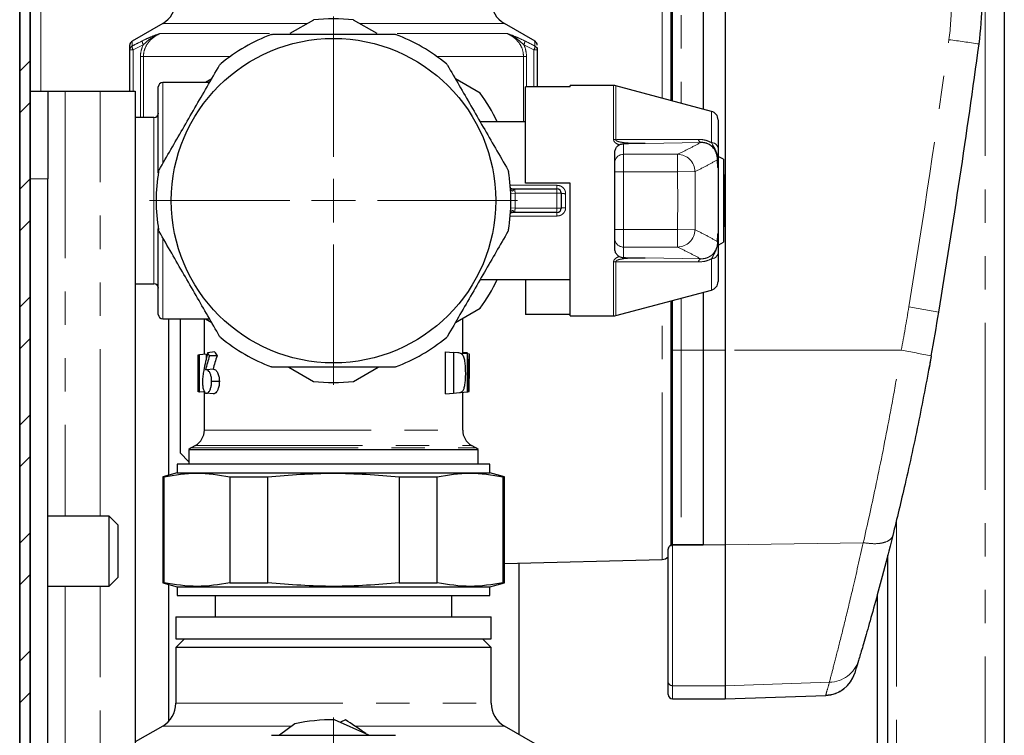
# Model space of a CAD drawing. Units: millimetres. Extents: x 6 to 413, y 7 to 291.
# Drawn here: x 311 to 348, y 184 to 211 of the extents above; entities that cross this region are included whole.
import ezdxf

# ---------------------------------------------------------------- set-up
doc = ezdxf.new("R2010")
doc.units = ezdxf.units.MM
doc.linetypes.add('PHANTOM', pattern=[12.7, 6.35, -1.27, 1.27, -1.27, 1.27, -1.27])

# ---------------------------------------------------------------- blocks, each defined once
blk = doc.blocks.new('SW_CENTERMARKSYMBOL_2')
at = {"color": 0, "linetype": 'Continuous', "lineweight": 18}
for p, q in [((0, 1.667), (0, 7.006)), ((0, 0), (0, 0.833)), ((-1.667, 0), (-7.006, 0)), ((0, 0), (-0.833, 0)), ((0, 0), (0, -0.833)), ((0, 0), (0.833, 0)), ((1.667, 0), (7.006, 0)), ((0, -1.667), (0, -7.006))]:
    blk.add_line(p, q, dxfattribs=at)
blk = doc.blocks.new('SW_CENTERMARKSYMBOL_3')
at = {"color": 0, "linetype": 'Continuous', "lineweight": 18}
for p, q in [((0, 1.667), (0, 7.006)), ((0, 0), (0, 0.833)), ((-1.667, 0), (-7.006, 0)), ((0, 0), (-0.833, 0)), ((0, 0), (0, -0.833)), ((0, 0), (0.833, 0)), ((1.667, 0), (7.006, 0)), ((0, -1.667), (0, -7.006))]:
    blk.add_line(p, q, dxfattribs=at)

msp = doc.modelspace()

# ---------------------------------------------------------------- hatches: boundary and pattern name
at = {"linetype": 'Continuous', "lineweight": 18}
h = msp.add_hatch(dxfattribs=at)
h.set_pattern_fill('STEEL', style=0)
h.set_pattern_definition([(45, (0, 0), (-2.245064, 2.245064), []), (45, (0, 1.5875), (-2.245064, 2.245064), [])])
edge = h.paths.add_edge_path(flags=0)
edge.add_arc((311.391, 249.846), 0.4, 90, 180, ccw=False)
edge.add_line((311.391, 250.246), (325.827, 250.246))
edge.add_line((325.827, 250.246), (325.827, 250.646))
edge.add_line((325.827, 250.646), (311.391, 250.646))
edge.add_arc((311.391, 249.846), 0.8, 90, 180)
edge.add_line((310.591, 249.846), (310.591, 78.113))
edge.add_arc((311.391, 78.113), 0.8, 180, 270)
edge.add_line((311.391, 77.313), (325.827, 77.313))
edge.add_line((325.827, 77.313), (325.827, 77.713))
edge.add_line((325.827, 77.713), (311.391, 77.713))
edge.add_arc((311.391, 78.113), 0.4, 180, 270, ccw=False)
edge.add_line((310.991, 78.113), (310.991, 249.846))

# ---------------------------------------------------------------- linework, layer by layer
at = {"color": 8, "linetype": 'PHANTOM', "lineweight": 18}
for p, q in [((347.324, 78.68), (347.324, 250.013)), ((311.391, 249.846), (311.391, 208.146)), ((335.766, 218.663), (335.766, 207.687)), ((335.042, 207.88), (335.042, 217.763)), ((316.033, 210.72), (321.541, 210.72)), ((323.531, 210.72), (329.033, 210.72)), ((315.918, 210.335), (320.1, 210.335)), ((324.955, 210.335), (329.148, 210.335)), ((314.866, 210.046), (314.869, 209.865)), ((315.292, 209.916), (314.906, 209.72)), ((330.159, 209.72), (329.773, 209.916)), ((314.906, 209.72), (314.783, 209.72)), ((314.906, 209.72), (314.906, 208.146)), ((315.302, 209.469), (315.188, 209.469)), ((315.188, 207.146), (315.188, 209.469)), ((315.302, 209.469), (318.605, 209.469)), ((315.302, 209.469), (315.302, 207.146)), ((326.461, 209.469), (329.764, 209.469)), ((329.764, 206.98), (329.764, 209.469)), ((329.878, 209.469), (329.764, 209.469)), ((329.878, 209.469), (329.878, 208.312)), ((330.159, 208.312), (330.159, 209.72)), ((330.283, 209.72), (330.159, 209.72)), ((316.033, 208.48), (316.033, 205.389)), ((333.189, 206.307), (333.189, 208.363)), ((333.275, 208.352), (333.275, 206.301)), ((312.324, 208.146), (312.324, 191.98)), ((313.658, 191.98), (313.658, 208.146)), ((336.919, 206.189), (336.919, 207.379)), ((315.7, 200.813), (315.7, 207.146)), ((333.566, 206.147), (333.566, 205.744)), ((336.506, 206.192), (334.388, 206.155)), ((333.566, 205.744), (333.566, 205.078)), ((333.566, 205.744), (335.624, 205.744)), ((335.624, 205.744), (335.624, 205.078)), ((333.566, 205.078), (333.233, 205.078)), ((333.566, 205.078), (333.566, 202.881)), ((335.624, 205.078), (333.566, 205.078)), ((336.288, 205.084), (335.624, 205.078)), ((337.165, 202.728), (337.165, 205.231)), ((311.658, 204.813), (310.991, 204.813)), ((329.258, 204.564), (331.033, 204.564)), ((329.277, 204.256), (329.444, 204.263)), ((331.033, 204.263), (329.444, 204.263)), ((331.033, 204.564), (331.033, 204.43)), ((331.033, 204.43), (331.033, 204.263)), ((331.033, 203.696), (331.033, 204.263)), ((331.2, 204.263), (331.033, 204.263)), ((331.366, 204.248), (331.366, 203.711)), ((329.277, 203.703), (329.444, 203.696)), ((329.444, 203.696), (331.033, 203.696)), ((331.033, 203.53), (331.033, 203.696)), ((331.2, 203.696), (331.033, 203.696)), ((331.033, 203.395), (331.033, 203.53)), ((331.033, 203.395), (329.258, 203.395)), ((333.566, 202.881), (333.233, 202.881)), ((333.566, 202.881), (335.624, 202.881)), ((333.566, 202.881), (333.566, 202.215)), ((336.288, 202.875), (335.624, 202.881)), ((335.624, 202.881), (335.624, 202.215)), ((316.033, 202.553), (316.033, 199.48)), ((335.624, 202.215), (333.566, 202.215)), ((333.566, 202.215), (333.566, 201.812)), ((333.189, 199.596), (333.189, 201.652)), ((333.275, 201.658), (333.275, 199.608)), ((334.388, 201.804), (336.506, 201.767)), ((336.919, 200.58), (336.919, 201.77)), ((335.042, 190.329), (335.042, 200.079)), ((335.766, 200.273), (335.766, 198.287)), ((336.6, 198.287), (335.766, 198.287)), ((335.766, 198.287), (335.766, 190.88)), ((337.433, 198.287), (336.6, 198.287)), ((344.139, 198.287), (337.433, 198.287)), ((317.616, 195.246), (327.45, 195.246)), ((317.116, 194.572), (327.95, 194.572)), ((317.283, 194.668), (327.783, 194.668)), ((343.958, 191.845), (343.958, 128.68)), ((335.433, 190.88), (335.433, 185.523)), ((337.433, 190.88), (336.6, 190.88)), ((342.688, 190.965), (337.433, 190.88)), ((342.688, 190.965), (342.691, 190.965)), ((312.324, 189.313), (312.324, 173.146)), ((313.658, 173.146), (313.658, 189.313)), ((335.433, 185.523), (337.433, 185.523)), ((335.433, 185.523), (335.433, 185.021)), ((341.403, 185.658), (337.433, 185.523)), ((316.533, 184.853), (328.533, 184.853)), ((316.033, 183.986), (320.93, 183.986)), ((323.346, 183.986), (329.033, 183.986))]:
    msp.add_line(p, q, dxfattribs=at)
at = {"color": 7, "linetype": 'Continuous', "lineweight": 25}
for p, q in [((348.058, 250.013), (348.058, 78.68)), ((335.433, 207.776), (335.433, 218.662)), ((336.6, 218.663), (336.6, 207.464)), ((337.433, 218.663), (337.433, 198.287)), ((335.366, 217.43), (335.366, 207.793)), ((316.033, 210.72), (314.866, 210.046)), ((321.774, 210.854), (320.874, 210.335)), ((324.192, 210.335), (323.292, 210.854)), ((330.2, 210.046), (329.033, 210.72)), ((330.199, 210.038), (330.199, 210.046)), ((314.783, 208.146), (314.783, 209.72)), ((330.283, 209.72), (330.283, 208.312)), ((317.818, 208.48), (316.033, 208.48)), ((317.897, 208.616), (317.66, 208.48)), ((328.107, 208.074), (327.169, 208.616)), ((333.189, 208.363), (331.533, 208.363)), ((331.533, 208.312), (331.533, 208.363)), ((336.919, 207.379), (333.275, 208.352)), ((310.991, 208.146), (311.658, 208.146)), ((311.658, 208.146), (311.658, 204.813)), ((311.658, 208.146), (312.324, 208.146)), ((312.324, 208.146), (313.658, 208.146)), ((313.658, 208.146), (314.991, 208.146)), ((314.991, 208.146), (314.991, 173.146)), ((315.866, 205.037), (315.866, 208.313)), ((329.833, 204.646), (329.833, 208.312)), ((331.533, 208.312), (329.833, 208.312)), ((315.7, 207.146), (314.991, 207.146)), ((329.833, 206.98), (328.114, 206.98)), ((337.166, 207.057), (337.166, 205.98)), ((333.233, 205.773), (333.233, 205.804)), ((333.233, 205.427), (333.233, 205.773)), ((333.233, 205.411), (333.233, 205.427)), ((333.233, 205.078), (333.233, 205.411)), ((337.366, 205.563), (337.189, 205.654)), ((337.366, 205.563), (337.366, 202.396)), ((333.233, 204.761), (333.233, 205.078)), ((337.166, 205.228), (337.166, 202.731)), ((337.4, 204.98), (337.366, 204.98)), ((337.4, 202.98), (337.4, 204.98)), ((311.658, 176.48), (311.658, 204.813)), ((331.533, 204.646), (329.833, 204.646)), ((331.533, 199.596), (331.533, 204.646)), ((333.233, 203.199), (333.233, 204.761)), ((329.422, 204.43), (331.033, 204.43)), ((331.2, 204.263), (331.2, 203.696)), ((331.033, 203.53), (329.422, 203.53)), ((333.233, 202.881), (333.233, 203.199)), ((315.866, 199.646), (315.866, 202.922)), ((333.233, 202.548), (333.233, 202.881)), ((337.366, 202.98), (337.4, 202.98)), ((333.233, 202.533), (333.233, 202.548)), ((333.233, 202.186), (333.233, 202.533)), ((337.19, 202.305), (337.366, 202.396)), ((333.233, 202.155), (333.233, 202.186)), ((337.166, 201.979), (337.166, 200.902)), ((328.114, 200.98), (331.533, 200.98)), ((329.833, 200.98), (329.833, 199.647)), ((314.991, 200.813), (315.7, 200.813)), ((333.275, 199.608), (336.919, 200.58)), ((336.6, 200.495), (336.6, 198.287)), ((335.366, 200.166), (335.366, 190.831)), ((335.433, 198.286), (335.433, 200.184)), ((327.169, 199.343), (328.107, 199.885)), ((316.033, 199.48), (317.818, 199.48)), ((316.258, 199.48), (316.258, 193.535)), ((316.7, 199.48), (316.7, 194.38)), ((317.616, 199.48), (317.616, 198.127)), ((317.66, 199.48), (317.897, 199.343)), ((327.45, 198.174), (327.45, 199.505)), ((331.533, 199.647), (329.833, 199.647)), ((331.533, 199.596), (333.189, 199.596)), ((318.011, 198.223), (317.743, 198.189)), ((326.793, 196.634), (326.793, 198.232)), ((326.793, 198.232), (327.093, 198.206)), ((327.093, 198.206), (327.093, 196.66)), ((327.26, 198.191), (327.093, 198.206)), ((327.45, 198.211), (327.607, 198.197)), ((335.433, 190.88), (335.433, 198.286)), ((336.6, 198.287), (336.6, 190.88)), ((337.433, 198.287), (337.433, 190.88)), ((317.393, 198.107), (317.366, 198.105)), ((317.366, 198.105), (317.366, 196.713)), ((317.385, 197.96), (317.408, 197.958)), ((317.427, 198.11), (317.393, 198.107)), ((317.408, 197.958), (317.408, 196.709)), ((317.684, 198.133), (317.427, 198.11)), ((317.427, 196.708), (317.427, 198.11)), ((317.684, 198.133), (317.684, 197.945)), ((318.1, 198.079), (317.809, 198.073)), ((327.361, 198.182), (327.619, 198.159)), ((327.619, 198.159), (327.619, 196.706)), ((327.626, 198.159), (327.619, 198.159)), ((327.626, 198.159), (327.699, 198.153)), ((327.643, 196.708), (327.643, 197.83)), ((327.699, 198.153), (327.699, 197.208)), ((317.964, 197.568), (317.696, 197.545)), ((320.836, 197.646), (321.774, 197.105)), ((323.292, 197.105), (324.23, 197.646)), ((318.188, 197.103), (317.895, 197.104)), ((327.7, 196.926), (327.7, 197.114)), ((317.408, 196.709), (317.366, 196.713)), ((317.408, 196.709), (317.427, 196.708)), ((317.63, 196.69), (317.427, 196.708)), ((327.361, 196.683), (327.619, 196.706)), ((327.619, 196.706), (327.643, 196.708)), ((327.643, 196.708), (327.696, 196.713)), ((317.616, 196.691), (317.616, 195.246)), ((317.956, 196.626), (317.688, 196.649)), ((326.793, 196.634), (327.093, 196.66)), ((327.093, 196.66), (327.326, 196.68)), ((327.45, 195.246), (327.45, 196.691)), ((317.033, 194.515), (317.033, 193.955)), ((317.033, 194.515), (328.033, 194.515)), ((317.283, 194.668), (317.116, 194.572)), ((327.95, 194.572), (327.783, 194.668)), ((328.033, 193.955), (328.033, 194.515)), ((316.7, 194.38), (317.033, 194.046)), ((316.583, 193.955), (316.583, 193.622)), ((328.483, 193.955), (316.583, 193.955)), ((328.483, 193.622), (328.483, 193.955)), ((316.583, 193.622), (316.033, 193.475)), ((316.033, 193.475), (316.033, 189.436)), ((316.033, 193.475), (316.087, 193.475)), ((316.087, 189.436), (316.087, 193.475)), ((316.583, 193.622), (328.483, 193.622)), ((318.587, 193.475), (320.033, 193.475)), ((318.587, 193.475), (318.587, 189.436)), ((320.033, 189.436), (320.033, 193.475)), ((325.033, 193.475), (326.479, 193.475)), ((325.033, 193.475), (325.033, 189.436)), ((326.479, 189.436), (326.479, 193.475)), ((329.033, 193.475), (328.483, 193.622)), ((328.979, 193.475), (329.033, 193.475)), ((328.979, 193.475), (328.979, 189.436)), ((329.033, 189.436), (329.033, 193.475)), ((313.991, 191.98), (311.658, 191.98)), ((314.324, 191.646), (313.991, 191.98)), ((313.991, 189.313), (313.991, 191.98)), ((314.324, 191.646), (314.324, 189.646)), ((335.266, 185.685), (335.266, 190.713)), ((335.366, 191.046), (335.433, 191.046)), ((335.433, 190.88), (336.6, 190.88)), ((336.6, 190.88), (335.766, 190.88)), ((337.433, 190.88), (337.433, 185.523)), ((343.624, 130.346), (343.624, 190.505)), ((329.033, 190.172), (335.042, 190.329)), ((329.591, 183.664), (329.591, 190.187)), ((313.991, 189.313), (314.324, 189.646)), ((311.658, 189.313), (313.991, 189.313)), ((316.033, 189.436), (316.583, 189.289)), ((316.033, 189.436), (316.087, 189.436)), ((316.258, 189.376), (316.258, 184.164)), ((316.583, 189.289), (316.583, 188.955)), ((316.583, 189.289), (328.483, 189.289)), ((318.587, 189.436), (320.033, 189.436)), ((325.033, 189.436), (326.479, 189.436)), ((328.483, 189.289), (329.033, 189.436)), ((328.483, 188.955), (328.483, 189.289)), ((328.979, 189.436), (329.033, 189.436)), ((316.583, 188.955), (328.483, 188.955)), ((318.033, 188.955), (318.033, 188.146)), ((327.033, 188.146), (327.033, 188.955)), ((343.224, 188.986), (343.224, 130.346)), ((316.533, 188.146), (316.533, 187.313)), ((316.533, 188.146), (328.533, 188.146)), ((328.533, 187.313), (328.533, 188.146)), ((316.866, 187.313), (316.533, 186.98)), ((316.533, 187.313), (328.533, 187.313)), ((316.533, 186.98), (316.533, 184.853)), ((328.533, 186.98), (316.533, 186.98)), ((328.533, 186.98), (328.2, 187.313)), ((328.533, 184.853), (328.533, 186.98)), ((342.37, 186.013), (342.367, 186.005)), ((335.266, 185.188), (335.266, 185.685)), ((337.433, 185.523), (337.433, 185.021)), ((337.433, 185.021), (341.264, 185.155)), ((335.433, 185.021), (337.433, 185.021)), ((316.033, 183.986), (314.991, 183.385)), ((321.062, 184.071), (320.476, 183.646)), ((323.88, 183.646), (322.571, 184.229)), ((322.984, 184.226), (322.792, 184.131)), ((330.2, 183.313), (329.033, 183.986))]:
    msp.add_line(p, q, dxfattribs=at)
at = {"color": 7, "linetype": 'Continuous', "lineweight": 35}
for p, q in [((310.591, 78.113), (310.591, 249.846)), ((310.991, 249.846), (310.991, 78.113))]:
    msp.add_line(p, q, dxfattribs=at)
at = {"color": 7, "linetype": 'Continuous', "lineweight": 25}
msp.add_circle((322.533, 203.98), 6.173, dxfattribs=at)
for centre, radius, start, end in [((315.533, 211.586), 1, 300, 0), ((329.533, 211.586), 1, 180, 240), ((335.455, 211.529), 11.75, 352.2394, 0), ((322.533, 203.98), 6.917, 83.7, 96.3), ((322.533, 203.98), 6.75, 110.494, 129.506), ((322.533, 203.98), 6.75, 50.494, 69.506), ((314.949, 209.901), 0.167, 121.3829, 180.3557), ((330.116, 209.901), 0.167, 359.6424, 58.7274), ((-29.092, 261.21), 379.667, 350.68255, 352.2394), ((316.033, 208.313), 0.167, 90, 180), ((333.189, 208.03), 0.333, 75.0535, 90), ((322.533, 203.98), 6.917, 25.7048, 36.3), ((315.7, 207.313), 0.167, 270, 0), ((336.833, 207.057), 0.333, 0, 75.0535), ((322.533, 203.98), 6.75, 170.494, 189.506), ((322.533, 203.98), 6.75, 350.494, 9.506), ((331.033, 204.263), 0.167, 0, 90), ((331.033, 203.696), 0.167, 270, 0), ((322.533, 203.98), 6.917, 323.7, 334.2952), ((336.833, 200.902), 0.333, 284.9465, 0), ((315.7, 200.646), 0.167, 0, 90), ((240.306, 217.01), 106.667, 349.77261, 350.68255), ((316.033, 199.646), 0.167, 180, 270), ((333.189, 199.93), 0.333, 270, 284.9465), ((322.533, 203.98), 6.75, 230.494, 249.506), ((322.533, 203.98), 6.75, 290.494, 309.506), ((322.533, 203.98), 6.917, 263.7, 276.3), ((316.95, 195.246), 0.667, 300, 0), ((328.116, 195.246), 0.667, 180, 240), ((317.45, 193.995), 0.667, 120, 128.6822), ((327.616, 193.995), 0.667, 51.3178, 60), ((335.033, 190.663), 0.333, 271.5, 314.427), ((341.219, 186.354), 1.2, 272.0861, 343.1061), ((335.433, 185.188), 0.167, 180, 270), ((315.533, 184.853), 1, 300, 0), ((329.533, 184.853), 1, 180, 240), ((322.533, 177.313), 6.917, 89.6819, 102.2819)]:
    msp.add_arc(centre, radius, start, end, dxfattribs=at)
at = {"color": 8, "linetype": 'PHANTOM', "lineweight": 18}
for centre, radius, start, end in [((335.497, 211.531), 10.55, 352.2394, 360), ((314.947, 209.72), 0.164, 118.1945, 179.8511), ((315.108, 209.849), 0.239, 176.1471, 212.5203), ((315.5, 210.045), 0.244, 176.3249, 211.8443), ((329.566, 210.045), 0.244, 328.1557, 3.6751), ((329.958, 209.849), 0.239, 327.4797, 3.8529), ((330.119, 209.72), 0.164, 0.1489, 61.8055), ((-29.05, 261.213), 378.467, 350.68255, 352.2394), ((340.39, 167.209), 43.256, 81.0795, 82.6145), ((333.19, 205.693), 0.614, 81.9933, 90.0388), ((336.572, 206.33), 0.154, 186.7662, 244.3433), ((336.912, 205.931), 0.259, 10.9498, 88.5732), ((333.566, 205.411), 0.333, 89.9658, 179.9657), ((335.619, 205.076), 0.668, 0.7343, 89.5718), ((329.304, 204.36), 0.0727, 5.4969, 72.8323), ((322.533, 203.98), 6.917, 357.6523, 2.3477), ((331.325, 204.725), 0.479, 254.8205, 274.9538), ((329.304, 203.599), 0.0727, 287.1677, 354.5031), ((331.325, 203.234), 0.479, 85.0462, 105.1795), ((335.619, 202.884), 0.668, 270.4282, 359.2657), ((333.566, 202.548), 0.333, 180.0343, 270.0342), ((336.912, 202.029), 0.259, 271.4268, 349.0502), ((333.19, 202.267), 0.614, 269.9612, 278.0067), ((336.572, 201.629), 0.154, 115.6567, 173.2338), ((240.348, 217.013), 105.467, 349.77261, 350.68255), ((338.561, 162.457), 37.936, 79.3597, 81.1104), ((335.683, 154.881), 43.406, 89.89, 90.33), ((338.132, 163.395), 35.405, 78.355, 80.2311), ((341.394, 186.826), 1.168, 270.4113, 342.8378), ((341.222, 186.362), 1.199, 271.9727, 343.0976), ((335.431, 185.687), 0.164, 180.7919, 270.7706)]:
    msp.add_arc(centre, radius, start, end, dxfattribs=at)
at = {"color": 7, "linetype": 'Continuous', "lineweight": 25}
for centre, major_axis, ratio, start_param, end_param in [((322.533, 200.243), (4.811, 1.333), 0.762013, 3.337032, 3.380724), ((322.533, 198.094), (0.761, 9.064), 0.563808, 1.616612, 1.632787), ((322.533, 195.994), (0.916, 7.92), 0.641987, 1.364932, 1.45205), ((322.533, 194.119), (-0.916, 7.922), 0.641854, 0.975612, 1.051947), ((322.533, 200.243), (5.055, 1.401), 0.762013, 3.317636, 3.350414), ((322.533, 194.119), (-0.872, 7.539), 0.641854, 0.945301, 1.023279), ((322.533, 197.817), (-1.724, 6.037), 0.806788, 4.372265, 4.541215), ((322.533, 196.223), (1.723, 6.038), 0.806698, 5.01769, 5.200885)]:
    msp.add_ellipse(centre, major_axis=major_axis, ratio=ratio, start_param=start_param, end_param=end_param, dxfattribs=at)
at = {"color": 8, "linetype": 'PHANTOM', "lineweight": 18}
for points, knots in [([(315.256, 210.061), (315.352, 210.106), (315.535, 210.194), (315.736, 210.271), (315.858, 210.314), (315.906, 210.331), (315.917, 210.335), (315.918, 210.335)], [0, 0, 0, 0, 0.403135, 0.767901, 0.946185, 0.994951, 1, 1, 1, 1]), ([(315.918, 210.335), (315.917, 210.334), (315.904, 210.329), (315.849, 210.305), (315.713, 210.239), (315.514, 210.114), (315.366, 209.982), (315.292, 209.916)], [0, 0, 0, 0, 0.005537, 0.057207, 0.245806, 0.620548, 1, 1, 1, 1]), ([(315.918, 210.335), (315.818, 210.28), (315.623, 210.174), (315.405, 209.912), (315.31, 209.659), (315.303, 209.508), (315.302, 209.469)], [0, 0, 0, 0, 0.309612, 0.604602, 0.89638, 1, 1, 1, 1]), ([(329.764, 209.469), (329.754, 209.567), (329.733, 209.763), (329.577, 210.024), (329.375, 210.217), (329.217, 210.299), (329.148, 210.335)], [0, 0, 0, 0, 0.255081, 0.512258, 0.788447, 1, 1, 1, 1]), ([(329.148, 210.335), (329.149, 210.335), (329.16, 210.331), (329.209, 210.314), (329.334, 210.269), (329.534, 210.192), (329.716, 210.105), (329.81, 210.061)], [0, 0, 0, 0, 0.005048, 0.055978, 0.237936, 0.606863, 1, 1, 1, 1]), ([(329.773, 209.916), (329.701, 209.981), (329.555, 210.111), (329.357, 210.237), (329.219, 210.304), (329.162, 210.329), (329.149, 210.334), (329.148, 210.335)], [0, 0, 0, 0, 0.369494, 0.748047, 0.940493, 0.994463, 1, 1, 1, 1]), ([(314.869, 209.865), (314.966, 209.914), (315.094, 209.979), (315.224, 210.044), (315.256, 210.061)], [0, 0, 0, 0, 0.74733, 1, 1, 1, 1]), ([(315.188, 209.469), (315.189, 209.515), (315.195, 209.67), (315.252, 209.815), (315.292, 209.916)], [0, 0, 0, 0, 0.2984044, 1, 1, 1, 1]), ([(329.773, 209.916), (329.79, 209.879), (329.854, 209.739), (329.868, 209.583), (329.878, 209.469)], [0, 0, 0, 0, 0.26549, 1, 1, 1, 1]), ([(329.81, 210.061), (329.906, 210.012), (330.035, 209.947), (330.164, 209.881), (330.196, 209.865)], [0, 0, 0, 0, 0.74733, 1, 1, 1, 1]), ([(330.196, 209.865), (330.197, 209.888), (330.198, 209.995), (330.199, 210.019), (330.199, 210.038)], [0, 0, 0, 0, 0.21881, 1, 1, 1, 1]), ([(333.403, 206.103), (333.366, 206.119), (333.304, 206.146), (333.249, 206.189), (333.217, 206.224), (333.195, 206.256), (333.191, 206.29), (333.189, 206.307)], [0, 0, 0, 0, 0.365968, 0.622359, 0.648834, 0.822542, 1, 1, 1, 1]), ([(333.275, 206.301), (333.275, 206.297), (333.274, 206.289), (333.28, 206.277), (333.29, 206.266), (333.316, 206.248), (333.408, 206.214), (333.584, 206.186), (333.927, 206.157), (334.2, 206.156), (334.388, 206.155)], [0, 0, 0, 0, 0.013097, 0.024226, 0.03794, 0.051815, 0.108759, 0.28619, 0.510693, 1, 1, 1, 1]), ([(333.275, 206.301), (333.473, 206.302), (334.526, 206.307), (335.571, 206.31), (336.42, 206.312)], [0, 0, 0, 0, 0.187681, 1, 1, 1, 1]), ([(335.624, 205.744), (335.775, 205.818), (336.079, 205.967), (336.362, 206.116), (336.506, 206.192)], [0, 0, 0, 0, 0.494001, 1, 1, 1, 1]), ([(336.42, 206.312), (336.441, 206.312), (336.536, 206.31), (336.71, 206.284), (336.85, 206.22), (336.919, 206.189)], [0, 0, 0, 0, 0.130205, 0.572931, 1, 1, 1, 1]), ([(337.15, 205.411), (337.151, 205.432), (337.154, 205.483), (337.154, 205.566), (337.14, 205.731), (337.073, 205.927), (336.964, 206.083), (336.924, 206.177), (336.919, 206.189)], [0, 0, 0, 0, 0.065228, 0.1559823, 0.2690681, 0.6405461, 0.9528555, 1, 1, 1, 1]), ([(337.143, 205.54), (337.008, 205.463), (336.732, 205.305), (336.438, 205.159), (336.288, 205.084)], [0, 0, 0, 0, 0.489772, 1, 1, 1, 1]), ([(335.624, 202.881), (335.627, 203.247), (335.632, 203.98), (335.627, 204.712), (335.624, 205.078)], [0, 0, 0, 0, 0.499913, 1, 1, 1, 1]), ([(336.288, 205.084), (336.29, 204.716), (336.295, 203.98), (336.29, 203.243), (336.288, 202.875)], [0, 0, 0, 0, 0.500087, 1, 1, 1, 1]), ([(329.376, 204.367), (329.373, 204.363), (329.367, 204.355), (329.354, 204.347), (329.339, 204.347), (329.321, 204.355), (329.298, 204.377), (329.274, 204.421), (329.267, 204.462), (329.264, 204.487)], [0, 0, 0, 0, 0.0958157, 0.1674594, 0.2395645, 0.3243464, 0.4616189, 0.6846197, 1, 1, 1, 1]), ([(329.422, 204.43), (329.422, 204.43), (329.421, 204.43), (329.421, 204.429), (329.415, 204.428), (329.403, 204.416), (329.386, 204.385), (329.376, 204.367)], [0, 0, 0, 0, 0.010629, 0.028338, 0.071783, 0.463764, 1, 1, 1, 1]), ([(329.422, 204.43), (329.422, 204.429), (329.422, 204.427), (329.426, 204.407), (329.432, 204.369), (329.439, 204.319), (329.442, 204.282), (329.444, 204.263)], [0, 0, 0, 0, 0.139712, 0.354324, 0.569665, 0.784956, 1, 1, 1, 1]), ([(331.033, 204.564), (331.057, 204.562), (331.118, 204.559), (331.211, 204.522), (331.296, 204.451), (331.355, 204.356), (331.362, 204.284), (331.366, 204.248)], [0, 0, 0, 0, 0.139455, 0.359395, 0.576984, 0.789684, 1, 1, 1, 1]), ([(329.264, 203.473), (329.266, 203.492), (329.272, 203.531), (329.292, 203.573), (329.314, 203.599), (329.332, 203.61), (329.347, 203.613), (329.361, 203.609), (329.37, 203.6), (329.375, 203.594), (329.376, 203.592)], [0, 0, 0, 0, 0.257528, 0.495055, 0.631347, 0.727716, 0.797239, 0.867096, 0.957212, 1, 1, 1, 1]), ([(329.376, 203.592), (329.386, 203.574), (329.403, 203.543), (329.415, 203.531), (329.421, 203.53), (329.421, 203.53), (329.422, 203.53), (329.422, 203.53)], [0, 0, 0, 0, 0.536236, 0.928217, 0.971662, 0.989371, 1, 1, 1, 1]), ([(329.444, 203.696), (329.442, 203.677), (329.439, 203.64), (329.432, 203.59), (329.426, 203.552), (329.422, 203.532), (329.422, 203.53), (329.422, 203.53)], [0, 0, 0, 0, 0.215044, 0.430335, 0.645676, 0.860288, 1, 1, 1, 1]), ([(331.366, 203.711), (331.364, 203.687), (331.36, 203.626), (331.318, 203.537), (331.242, 203.458), (331.143, 203.405), (331.07, 203.399), (331.033, 203.395)], [0, 0, 0, 0, 0.144457, 0.35676, 0.569489, 0.783548, 1, 1, 1, 1]), ([(336.288, 202.875), (336.438, 202.801), (336.732, 202.655), (337.008, 202.496), (337.143, 202.419)], [0, 0, 0, 0, 0.5102204, 1, 1, 1, 1]), ([(336.506, 201.767), (336.559, 201.769), (336.652, 201.772), (336.764, 201.81), (336.86, 201.858), (336.971, 201.939), (337.088, 202.101), (337.14, 202.27), (337.143, 202.385), (337.143, 202.419)], [0, 0, 0, 0, 0.15299, 0.268584, 0.298547, 0.434454, 0.630085, 0.889854, 1, 1, 1, 1]), ([(336.919, 201.77), (336.957, 201.84), (337.051, 202.011), (337.137, 202.204), (337.154, 202.384), (337.155, 202.471), (337.151, 202.524), (337.15, 202.548)], [0, 0, 0, 0, 0.294682, 0.716959, 0.83517, 0.92606, 1, 1, 1, 1]), ([(336.506, 201.767), (336.362, 201.843), (336.079, 201.992), (335.775, 202.141), (335.624, 202.215)], [0, 0, 0, 0, 0.506006, 1, 1, 1, 1]), ([(333.189, 201.652), (333.191, 201.67), (333.195, 201.704), (333.218, 201.736), (333.25, 201.771), (333.305, 201.814), (333.367, 201.841), (333.403, 201.857)], [0, 0, 0, 0, 0.18013, 0.356333, 0.377608, 0.642978, 1, 1, 1, 1]), ([(334.388, 201.804), (334.383, 201.804), (334.113, 201.806), (333.77, 201.801), (333.412, 201.746), (333.317, 201.712), (333.29, 201.693), (333.28, 201.682), (333.275, 201.671), (333.274, 201.663), (333.275, 201.659), (333.275, 201.658)], [0, 0, 0, 0, 0.0118259, 0.7067666, 0.8891679, 0.9472187, 0.9631734, 0.9753602, 0.9869047, 0.9984866, 1, 1, 1, 1]), ([(336.42, 201.647), (336.21, 201.647), (335.168, 201.65), (334.116, 201.655), (333.275, 201.658)], [0, 0, 0, 0, 0.201051, 1, 1, 1, 1]), ([(336.919, 201.77), (336.91, 201.766), (336.829, 201.722), (336.658, 201.661), (336.499, 201.652), (336.42, 201.647)], [0, 0, 0, 0, 0.056259, 0.528347, 1, 1, 1, 1]), ([(342.691, 190.965), (342.691, 190.965), (342.845, 191.639), (343.178, 193.141), (343.584, 195.169), (343.909, 196.932), (344.062, 197.835), (344.139, 198.287)], [0, 0, 0, 0, 0.000031, 0.300864, 0.645232, 0.822617, 1, 1, 1, 1]), ([(342.691, 190.965), (342.822, 190.948), (343.084, 190.913), (343.427, 190.947), (343.692, 191.045), (343.791, 191.159), (343.81, 191.23), (343.812, 191.236)], [0, 0, 0, 0, 0.237181, 0.474362, 0.711545, 0.975222, 1, 1, 1, 1]), ([(341.403, 185.658), (341.444, 185.815), (341.528, 186.134), (341.736, 186.941), (341.993, 187.971), (342.311, 189.286), (342.555, 190.371), (342.688, 190.965)], [0, 0, 0, 0, 0.188911, 0.383379, 0.5718355, 0.7654545, 1, 1, 1, 1]), ([(341.263, 185.163), (341.273, 185.198), (341.293, 185.268), (341.366, 185.528), (341.403, 185.658)], [0, 0, 0, 0, 0.49719, 1, 1, 1, 1])]:
    msp.add_open_spline(points, degree=3, knots=knots, dxfattribs=at)
at = {"color": 7, "linetype": 'Continuous', "lineweight": 25}
for points, knots in [([(320.17, 210.302), (320.186, 210.307), (320.205, 210.313), (320.225, 210.313), (320.228, 210.313)], [0, 0, 0, 0, 0.830489, 1, 1, 1, 1]), ([(320.228, 210.313), (320.423, 210.313), (321.196, 210.313), (322.586, 210.313), (323.936, 210.313), (324.683, 210.313), (324.838, 210.313)], [0, 0, 0, 0, 0.128085, 0.50835, 0.898156, 1, 1, 1, 1]), ([(324.838, 210.313), (324.854, 210.312), (324.874, 210.31), (324.893, 210.303), (324.896, 210.302)], [0, 0, 0, 0, 0.830534, 1, 1, 1, 1]), ([(314.783, 209.72), (314.783, 209.833), (314.783, 209.951), (314.783, 209.897), (314.783, 209.895)], [0, 0, 0, 0, 0.9515746, 1, 1, 1, 1]), ([(330.283, 209.803), (330.283, 209.799), (330.283, 209.787), (330.283, 209.746), (330.283, 209.72)], [0, 0, 0, 0, 0.35432, 1, 1, 1, 1]), ([(315.896, 205.15), (316.194, 205.667), (316.799, 206.715), (317.577, 208.063), (318.041, 208.866), (318.2, 209.142)], [0, 0, 0, 0, 0.390447, 0.790679, 1, 1, 1, 1]), ([(318.2, 209.142), (318.21, 209.156), (318.221, 209.172), (318.236, 209.185), (318.239, 209.188)], [0, 0, 0, 0, 0.83036, 1, 1, 1, 1]), ([(326.827, 209.188), (326.839, 209.176), (326.853, 209.162), (326.864, 209.145), (326.865, 209.142)], [0, 0, 0, 0, 0.830236, 1, 1, 1, 1]), ([(326.865, 209.142), (327.164, 208.625), (327.768, 207.578), (328.547, 206.23), (329.011, 205.426), (329.17, 205.15)], [0, 0, 0, 0, 0.390447, 0.790679, 1, 1, 1, 1]), ([(333.233, 205.804), (333.238, 205.847), (333.247, 205.933), (333.312, 206.038), (333.376, 206.083), (333.403, 206.103)], [0, 0, 0, 0, 0.365831, 0.732074, 1, 1, 1, 1]), ([(333.403, 206.103), (333.439, 206.119), (333.491, 206.143), (333.548, 206.146), (333.566, 206.147)], [0, 0, 0, 0, 0.693857, 1, 1, 1, 1]), ([(334.388, 206.155), (334.385, 206.155), (334.236, 206.154), (333.964, 206.151), (333.691, 206.148), (333.566, 206.147)], [0, 0, 0, 0, 0.010878, 0.546111, 1, 1, 1, 1]), ([(337.143, 205.54), (337.143, 205.542), (337.145, 205.63), (337.12, 205.785), (337.016, 205.971), (336.882, 206.092), (336.772, 206.147), (336.664, 206.181), (336.582, 206.193), (336.52, 206.192), (336.506, 206.192)], [0, 0, 0, 0, 0.0042793, 0.2853563, 0.5024493, 0.6603282, 0.7788946, 0.815365, 0.9563984, 1, 1, 1, 1]), ([(337.166, 205.98), (337.166, 205.961), (337.166, 205.849), (337.166, 205.71), (337.166, 205.617), (337.166, 205.512), (337.166, 205.444), (337.166, 205.362), (337.166, 205.288), (337.166, 205.241), (337.166, 205.228)], [0, 0, 0, 0, 0.064059, 0.397273, 0.681508, 0.75276, 0.806763, 0.87409, 0.96605, 1, 1, 1, 1]), ([(337.15, 205.411), (337.148, 205.453), (337.145, 205.496), (337.143, 205.539), (337.143, 205.54)], [0, 0, 0, 0, 0.9720432, 1, 1, 1, 1]), ([(337.165, 205.231), (337.164, 205.232), (337.163, 205.234), (337.161, 205.251), (337.156, 205.3), (337.152, 205.359), (337.15, 205.403), (337.15, 205.411)], [0, 0, 0, 0, 0.048273, 0.125282, 0.36138, 0.877088, 1, 1, 1, 1]), ([(315.876, 205.094), (315.88, 205.111), (315.884, 205.13), (315.894, 205.147), (315.896, 205.15)], [0, 0, 0, 0, 0.830555, 1, 1, 1, 1]), ([(329.17, 205.15), (329.177, 205.135), (329.186, 205.117), (329.19, 205.098), (329.19, 205.094)], [0, 0, 0, 0, 0.830365, 1, 1, 1, 1]), ([(337.165, 205.231), (337.165, 205.23), (337.166, 205.229), (337.166, 205.228), (337.166, 205.228)], [0, 0, 0, 0, 0.917433, 1, 1, 1, 1]), ([(329.324, 204.43), (329.321, 204.43), (329.307, 204.43), (329.288, 204.433), (329.28, 204.437), (329.278, 204.438), (329.272, 204.447), (329.265, 204.466), (329.265, 204.483), (329.265, 204.49)], [0, 0, 0, 0, 0.062406, 0.215773, 0.374131, 0.560646, 0.748646, 0.906371, 1, 1, 1, 1]), ([(329.325, 204.43), (329.345, 204.43), (329.37, 204.43), (329.402, 204.43), (329.413, 204.43), (329.42, 204.43), (329.421, 204.43), (329.422, 204.43)], [0, 0, 0, 0, 0.629168, 0.804442, 0.948614, 0.979883, 1, 1, 1, 1]), ([(329.265, 203.475), (329.265, 203.481), (329.266, 203.497), (329.273, 203.513), (329.279, 203.522), (329.279, 203.522), (329.293, 203.527), (329.313, 203.53), (329.325, 203.529), (329.326, 203.529)], [0, 0, 0, 0, 0.0894859, 0.2458942, 0.4042862, 0.6486607, 0.8053686, 0.9780246, 1, 1, 1, 1]), ([(329.422, 203.53), (329.421, 203.53), (329.42, 203.53), (329.413, 203.53), (329.402, 203.53), (329.37, 203.53), (329.345, 203.53), (329.325, 203.53)], [0, 0, 0, 0, 0.020117, 0.051386, 0.195558, 0.370832, 1, 1, 1, 1]), ([(315.896, 202.809), (315.888, 202.824), (315.88, 202.842), (315.876, 202.861), (315.876, 202.865)], [0, 0, 0, 0, 0.830365, 1, 1, 1, 1]), ([(318.2, 198.817), (317.902, 199.334), (317.297, 200.381), (316.519, 201.729), (316.055, 202.533), (315.896, 202.809)], [0, 0, 0, 0, 0.390447, 0.790679, 1, 1, 1, 1]), ([(329.17, 202.809), (328.872, 202.292), (328.267, 201.245), (327.489, 199.896), (327.025, 199.093), (326.865, 198.817)], [0, 0, 0, 0, 0.390447, 0.790679, 1, 1, 1, 1]), ([(329.19, 202.865), (329.186, 202.849), (329.181, 202.829), (329.172, 202.812), (329.17, 202.809)], [0, 0, 0, 0, 0.830555, 1, 1, 1, 1]), ([(337.15, 202.548), (337.151, 202.569), (337.153, 202.618), (337.157, 202.672), (337.161, 202.708), (337.163, 202.722), (337.164, 202.727), (337.164, 202.728), (337.165, 202.728)], [0, 0, 0, 0, 0.300263, 0.714769, 0.827015, 0.940043, 0.985169, 1, 1, 1, 1]), ([(337.165, 202.728), (337.165, 202.729), (337.166, 202.73), (337.166, 202.731), (337.166, 202.731)], [0, 0, 0, 0, 0.917433, 1, 1, 1, 1]), ([(337.166, 202.731), (337.166, 202.714), (337.166, 202.663), (337.166, 202.588), (337.166, 202.507), (337.166, 202.441), (337.166, 202.327), (337.166, 202.239), (337.166, 202.066), (337.166, 201.979)], [0, 0, 0, 0, 0.045782, 0.134876, 0.198542, 0.252654, 0.327899, 0.661511, 1, 1, 1, 1]), ([(337.143, 202.419), (337.143, 202.42), (337.145, 202.463), (337.148, 202.506), (337.15, 202.548)], [0, 0, 0, 0, 0.027957, 1, 1, 1, 1]), ([(333.403, 201.857), (333.372, 201.88), (333.309, 201.926), (333.247, 202.031), (333.238, 202.112), (333.233, 202.155)], [0, 0, 0, 0, 0.315249, 0.629201, 1, 1, 1, 1]), ([(333.403, 201.857), (333.426, 201.845), (333.477, 201.819), (333.535, 201.815), (333.566, 201.812)], [0, 0, 0, 0, 0.45282, 1, 1, 1, 1]), ([(333.566, 201.812), (333.785, 201.81), (334.057, 201.807), (334.329, 201.804), (334.385, 201.804), (334.388, 201.804)], [0, 0, 0, 0, 0.796157, 0.989121, 1, 1, 1, 1]), ([(318.239, 198.772), (318.227, 198.783), (318.212, 198.797), (318.202, 198.814), (318.2, 198.817)], [0, 0, 0, 0, 0.830236, 1, 1, 1, 1]), ([(326.865, 198.817), (326.856, 198.803), (326.845, 198.787), (326.829, 198.774), (326.827, 198.772)], [0, 0, 0, 0, 0.83036, 1, 1, 1, 1]), ([(327.439, 198.122), (327.424, 198.136), (327.394, 198.163), (327.335, 198.182), (327.288, 198.187), (327.26, 198.191)], [0, 0, 0, 0, 0.287106, 0.580492, 1, 1, 1, 1]), ([(327.562, 197.415), (327.561, 197.512), (327.558, 197.687), (327.528, 197.913), (327.488, 198.053), (327.452, 198.103), (327.439, 198.122)], [0, 0, 0, 0, 0.324167, 0.581155, 0.839071, 1, 1, 1, 1]), ([(327.607, 198.197), (327.618, 198.196), (327.63, 198.195), (327.637, 198.161), (327.638, 198.158)], [0, 0, 0, 0, 0.89743, 1, 1, 1, 1]), ([(345.278, 198.071), (345.125, 197.254), (344.814, 195.595), (344.31, 193.284), (343.969, 191.881), (343.812, 191.236)], [0, 0, 0, 0, 0.3444093, 0.6986949, 1, 1, 1, 1]), ([(345.28, 198.081), (345.278, 198.072), (345.246, 197.893), (345.214, 197.721), (345.184, 197.557)], [0, 0, 0, 0, 0.054177, 1, 1, 1, 1]), ([(317.592, 197.516), (317.586, 197.484), (317.574, 197.419), (317.554, 197.286), (317.55, 197.174), (317.548, 197.101)], [0, 0, 0, 0, 0.25467, 0.515776, 1, 1, 1, 1]), ([(317.696, 197.545), (317.691, 197.544), (317.681, 197.542), (317.67, 197.54), (317.664, 197.537), (317.663, 197.537)], [0, 0, 0, 0, 0.43441, 0.885438, 1, 1, 1, 1]), ([(317.895, 197.104), (317.892, 197.153), (317.888, 197.253), (317.85, 197.39), (317.796, 197.493), (317.741, 197.542), (317.708, 197.544), (317.696, 197.545)], [0, 0, 0, 0, 0.197052, 0.402239, 0.635411, 0.861255, 1, 1, 1, 1]), ([(317.964, 197.568), (317.99, 197.564), (318.043, 197.555), (318.118, 197.45), (318.171, 197.307), (318.187, 197.182), (318.188, 197.117), (318.188, 197.103)], [0, 0, 0, 0, 0.257146, 0.520623, 0.751208, 0.947922, 1, 1, 1, 1]), ([(320.228, 197.646), (320.211, 197.647), (320.192, 197.649), (320.173, 197.656), (320.17, 197.657)], [0, 0, 0, 0, 0.830534, 1, 1, 1, 1]), ([(324.838, 197.646), (324.683, 197.646), (323.95, 197.646), (322.602, 197.646), (321.21, 197.646), (320.423, 197.646), (320.228, 197.646)], [0, 0, 0, 0, 0.101844, 0.482141, 0.871915, 1, 1, 1, 1]), ([(324.896, 197.657), (324.88, 197.652), (324.861, 197.647), (324.841, 197.646), (324.838, 197.646)], [0, 0, 0, 0, 0.830489, 1, 1, 1, 1]), ([(317.548, 197.101), (317.549, 197.046), (317.552, 196.933), (317.577, 196.791), (317.615, 196.697), (317.654, 196.656), (317.679, 196.651), (317.688, 196.649)], [0, 0, 0, 0, 0.232437, 0.473346, 0.684472, 0.893484, 1, 1, 1, 1]), ([(317.688, 196.649), (317.712, 196.654), (317.758, 196.663), (317.822, 196.75), (317.868, 196.868), (317.892, 196.992), (317.894, 197.073), (317.895, 197.104)], [0, 0, 0, 0, 0.261983, 0.491756, 0.68586, 0.880447, 1, 1, 1, 1]), ([(318.188, 197.103), (318.186, 197.05), (318.181, 196.942), (318.14, 196.804), (318.085, 196.702), (318.021, 196.635), (317.977, 196.629), (317.956, 196.626)], [0, 0, 0, 0, 0.194609, 0.396457, 0.579381, 0.785952, 1, 1, 1, 1]), ([(327.326, 196.68), (327.363, 196.687), (327.424, 196.697), (327.49, 196.793), (327.529, 196.938), (327.555, 197.131), (327.562, 197.297), (327.562, 197.397), (327.562, 197.415)], [0, 0, 0, 0, 0.253794, 0.420965, 0.588559, 0.754323, 0.956163, 1, 1, 1, 1]), ([(316.087, 193.475), (316.501, 193.542), (317.334, 193.676), (318.168, 193.542), (318.587, 193.475)], [0, 0, 0, 0, 0.497247, 1, 1, 1, 1]), ([(320.033, 193.475), (320.862, 193.542), (322.528, 193.676), (324.195, 193.542), (325.033, 193.475)], [0, 0, 0, 0, 0.497247, 1, 1, 1, 1]), ([(326.479, 193.475), (326.893, 193.542), (327.727, 193.676), (328.56, 193.542), (328.979, 193.475)], [0, 0, 0, 0, 0.4972466, 1, 1, 1, 1]), ([(343.812, 191.236), (343.677, 190.703), (343.433, 189.744), (343.111, 188.563), (342.853, 187.647), (342.64, 186.915), (342.554, 186.627), (342.511, 186.481)], [0, 0, 0, 0, 0.236223, 0.424799, 0.618477, 0.806434, 1, 1, 1, 1]), ([(335.433, 190.88), (335.422, 190.879), (335.4, 190.878), (335.363, 190.866), (335.319, 190.84), (335.277, 190.787), (335.266, 190.741), (335.266, 190.713), (335.266, 190.713)], [0, 0, 0, 0, 0.078138, 0.173613, 0.319037, 0.579538, 0.995965, 1, 1, 1, 1]), ([(335.766, 190.88), (335.732, 190.88), (335.664, 190.88), (335.572, 190.88), (335.497, 190.88), (335.444, 190.88), (335.436, 190.88), (335.433, 190.88)], [0, 0, 0, 0, 0.183225, 0.366128, 0.557513, 0.770397, 1, 1, 1, 1]), ([(318.587, 189.436), (318.172, 189.369), (317.339, 189.235), (316.506, 189.369), (316.087, 189.436)], [0, 0, 0, 0, 0.497247, 1, 1, 1, 1]), ([(325.033, 189.436), (324.204, 189.369), (322.537, 189.235), (320.871, 189.369), (320.033, 189.436)], [0, 0, 0, 0, 0.497247, 1, 1, 1, 1]), ([(328.979, 189.436), (328.565, 189.369), (327.731, 189.235), (326.898, 189.369), (326.479, 189.436)], [0, 0, 0, 0, 0.497247, 1, 1, 1, 1]), ([(342.511, 186.481), (342.474, 186.359), (342.4, 186.114), (342.38, 186.047), (342.37, 186.013)], [0, 0, 0, 0, 0.497108, 1, 1, 1, 1]), ([(323.758, 183.71), (323.738, 183.723), (323.476, 183.898), (323.22, 184.069), (322.984, 184.226)], [0, 0, 0, 0, 0.0766, 1, 1, 1, 1]), ([(320.17, 183.636), (320.186, 183.64), (320.205, 183.646), (320.225, 183.646), (320.228, 183.646)], [0, 0, 0, 0, 0.830489, 1, 1, 1, 1]), ([(320.228, 183.646), (320.423, 183.646), (321.196, 183.646), (322.586, 183.646), (323.936, 183.646), (324.683, 183.646), (324.838, 183.646)], [0, 0, 0, 0, 0.128085, 0.50835, 0.898156, 1, 1, 1, 1]), ([(324.838, 183.646), (324.854, 183.645), (324.874, 183.644), (324.893, 183.637), (324.896, 183.636)], [0, 0, 0, 0, 0.8305339, 1, 1, 1, 1])]:
    msp.add_open_spline(points, degree=3, knots=knots, dxfattribs=at)

# ---------------------------------------------------------------- block references
at = {"color": 7, "linetype": 'Continuous', "lineweight": 18}
for name, p in [('SW_CENTERMARKSYMBOL_2', (322.533, 203.98)), ('SW_CENTERMARKSYMBOL_3', (322.533, 177.313))]:
    msp.add_blockref(name, p, dxfattribs=at)

doc.saveas('drawing.dxf')
